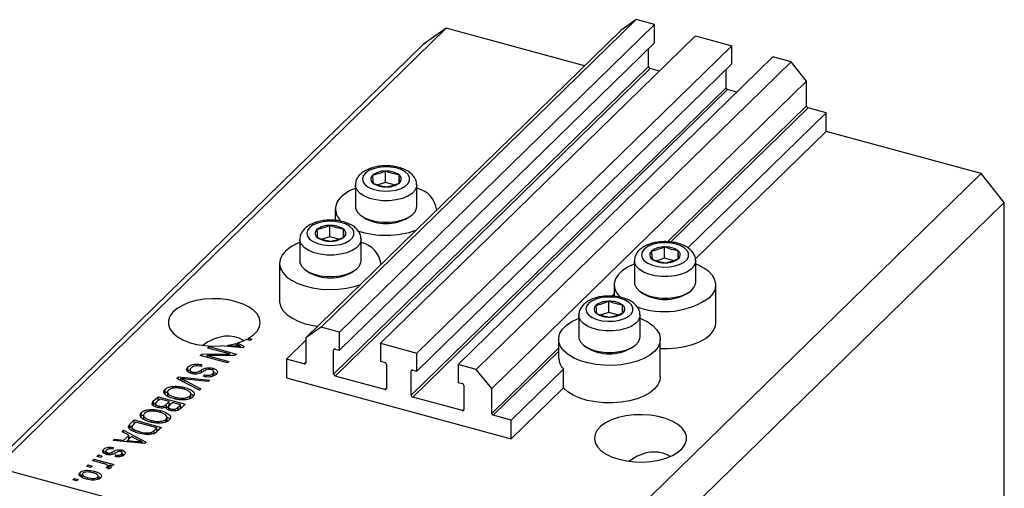
# Model space of a CAD drawing. Units: millimetres. Extents: x 15 to 637, y -4 to 415.
# Drawn here: x 411 to 523, y 239 to 292 of the extents above; entities that cross this region are included whole.
import ezdxf

# ---------------------------------------------------------------- set-up
doc = ezdxf.new("R2010")
doc.units = ezdxf.units.MM

msp = doc.modelspace()

# ---------------------------------------------------------------- linework, layer by layer
at = {"color": 7, "linetype": 'Continuous', "lineweight": 25}
for p, q in [((481.09, 292.29), (445.16, 257.21)), ((481.09, 292.29), (479.33, 291.05)), ((483.17, 291.72), (481.09, 292.29)), ((459.43, 291.32), (408.09, 241.21)), ((479.33, 291.05), (443.39, 255.98)), ((483.17, 291.72), (447.24, 256.65)), ((459.43, 291.32), (456.77, 289.47)), ((475.2, 287.03), (459.43, 291.32)), ((483.17, 289.66), (483.17, 291.72)), ((487.86, 290.45), (451.93, 255.37)), ((487.86, 290.45), (492.02, 289.32)), ((456.77, 289.47), (405.44, 239.36)), ((483.17, 289.66), (447.24, 254.59)), ((492.02, 289.32), (456.08, 254.24)), ((482.51, 286.93), (482.51, 289.02)), ((492.02, 287.26), (492.02, 289.32)), ((496.7, 288.04), (460.77, 252.97)), ((498.78, 287.48), (496.7, 288.04)), ((482.51, 286.93), (446.57, 251.86)), ((482.69, 286.71), (446.75, 251.64)), ((492.02, 287.26), (456.08, 252.19)), ((498.78, 287.48), (462.85, 252.4)), ((483.74, 286.42), (482.69, 286.71)), ((491.35, 284.53), (491.35, 286.61)), ((500.55, 285.28), (498.78, 287.48)), ((491.35, 284.53), (455.42, 249.45)), ((491.53, 284.31), (455.6, 249.23)), ((500.55, 285.28), (464.62, 250.21)), ((492.58, 284.02), (491.53, 284.31)), ((500.55, 282.45), (500.55, 285.28)), ((502.76, 281.68), (500.73, 282.23)), ((502.76, 281.68), (486.98, 266.27)), ((502.76, 279.54), (502.76, 281.68)), ((502.76, 279.54), (487.86, 264.99)), ((520.45, 274.73), (502.76, 279.54)), ((452.48, 273.73), (452.48, 275.01)), ((454.03, 273.66), (454.03, 274.59)), ((520.45, 274.73), (469.12, 224.63)), ((523.1, 271.44), (520.45, 274.73)), ((449.05, 273.43), (449.05, 270.97)), ((452.48, 273.73), (451.61, 273.44)), ((453.48, 273.46), (452.48, 273.73)), ((456.05, 270.97), (456.05, 273.43)), ((523.1, 271.44), (471.77, 221.33)), ((523.1, 229.44), (523.1, 271.44)), ((446.75, 270.68), (446.75, 269.39)), ((449.75, 269.89), (450.03, 269.71)), ((455.08, 269.71), (455.35, 269.89)), ((458.35, 270.58), (458.35, 270.68)), ((446.14, 267.53), (446.14, 268.82)), ((446.14, 267.53), (445.27, 267.25)), ((447.13, 267.26), (446.14, 267.53)), ((447.69, 267.47), (447.69, 268.4)), ((442.7, 267.23), (442.7, 264.78)), ((449.7, 264.78), (449.7, 267.23)), ((484.32, 265.07), (484.32, 266.36)), ((485.87, 265.01), (485.87, 265.94)), ((440.4, 264.49), (440.4, 260.2)), ((452, 264.39), (452, 264.49)), ((480.89, 264.77), (480.89, 262.32)), ((484.32, 265.07), (483.45, 264.79)), ((485.32, 264.8), (484.32, 265.07)), ((487.89, 262.32), (487.89, 264.77)), ((443.41, 263.7), (443.68, 263.51)), ((448.73, 263.51), (449, 263.7)), ((478.59, 262.03), (478.59, 260.74)), ((490.19, 257.74), (490.19, 262.03)), ((481.59, 261.24), (481.86, 261.05)), ((486.92, 261.05), (487.19, 261.24)), ((477.98, 258.88), (477.98, 260.16)), ((479.52, 258.81), (479.52, 259.74)), ((474.54, 258.58), (474.54, 256.13)), ((477.98, 258.88), (477.1, 258.6)), ((478.97, 258.61), (477.98, 258.88)), ((481.54, 256.13), (481.54, 258.58)), ((445.16, 257.21), (443.39, 255.98)), ((447.24, 256.65), (445.16, 257.21)), ((447.24, 254.59), (447.24, 256.65)), ((436.19, 254.85), (433.71, 255.07)), ((434.51, 255), (434.51, 255.17)), ((434.51, 255.17), (435.22, 255.1)), ((435.44, 255.25), (435.29, 255.33)), ((435.59, 255.41), (436.36, 255.01)), ((435.59, 255.18), (435.59, 255.41)), ((437.05, 255.68), (436.6, 255.8)), ((436.86, 255.94), (437.22, 255.85)), ((436.86, 255.73), (436.86, 255.94)), ((437.22, 255.85), (437.05, 255.68)), ((443.39, 255.74), (441.18, 253.58)), ((443.39, 255.98), (443.39, 253.15)), ((451.93, 255.37), (451.93, 253.32)), ((451.93, 255.37), (456.08, 254.24)), ((472.24, 255.84), (472.24, 253.69)), ((483.84, 251.55), (483.84, 255.84)), ((431.34, 253.98), (431.53, 254.15)), ((434.44, 253.13), (431.34, 253.98)), ((431.53, 254.15), (434.68, 254.16)), ((431.53, 253.93), (431.53, 254.15)), ((432.14, 253.97), (434.61, 253.3)), ((435.3, 253.97), (432.14, 253.97)), ((432.14, 253.76), (432.14, 253.97)), ((432.21, 254.82), (432.38, 254.99)), ((434.68, 254.16), (432.21, 254.82)), ((432.38, 254.99), (435.48, 254.15)), ((432.38, 254.78), (432.38, 254.99)), ((434.68, 253.97), (434.68, 254.16)), ((435.48, 254.15), (435.3, 253.97)), ((435.95, 254.87), (435.95, 255.01)), ((436.36, 255.01), (436.19, 254.85)), ((446.57, 251.86), (446.57, 254.6)), ((446.75, 254.72), (447.24, 254.59)), ((456.08, 252.19), (456.08, 254.24)), ((475.25, 255.04), (475.52, 254.86)), ((480.57, 254.86), (480.84, 255.04)), ((431.54, 252.92), (431.41, 252.74)), ((434.61, 253.3), (434.44, 253.13)), ((443.21, 253.03), (441.18, 253.58)), ((441.18, 253.58), (441.18, 251.44)), ((451.93, 253.32), (452.41, 253.18)), ((452.59, 252.96), (452.59, 250.22)), ((460.77, 252.97), (460.77, 250.91)), ((462.85, 252.4), (460.77, 252.97)), ((429.95, 252.24), (429.95, 252.67)), ((429.95, 252.24), (430.19, 252.39)), ((430.19, 252.4), (430.19, 251.99)), ((430.5, 251.9), (430.5, 252.09)), ((431.73, 251.59), (431.86, 251.77)), ((431.86, 251.57), (431.86, 251.77)), ((432.78, 252.29), (432.78, 252.53)), ((432.79, 251.62), (432.79, 251.93)), ((432.9, 251.64), (432.9, 252.18)), ((455.42, 249.45), (455.42, 252.19)), ((455.6, 252.32), (456.08, 252.19)), ((464.62, 250.21), (462.85, 252.4)), ((472.79, 252.43), (466.83, 246.61)), ((472.79, 250.28), (472.79, 252.43)), ((428.67, 251.37), (428.85, 251.54)), ((431.25, 250.02), (428.67, 251.37)), ((428.85, 251.54), (432.43, 251.17)), ((428.85, 251.27), (428.85, 251.54)), ((429.13, 251.13), (429.13, 251.36)), ((429.55, 251.16), (431.43, 250.19)), ((432.26, 251), (429.68, 251.29)), ((432.43, 251.17), (432.26, 251)), ((441.18, 251.44), (466.83, 244.46)), ((452.41, 250.1), (446.75, 251.64)), ((460.77, 250.91), (461.26, 250.78)), ((427.27, 249.57), (427.35, 249.7)), ((427.35, 249.7), (427.35, 250.13)), ((427.6, 249.86), (427.6, 249.33)), ((428.32, 250.26), (428.32, 250.46)), ((429.54, 250.1), (429.54, 250.34)), ((430.27, 249.1), (430.27, 249.64)), ((431.43, 250.19), (431.25, 250.02)), ((461.43, 250.56), (461.43, 247.82)), ((464.62, 247.38), (464.62, 250.21)), ((472.79, 250.28), (466.83, 244.46)), ((426.03, 248.79), (426.53, 249.28)), ((426.03, 248.36), (426.53, 248.85)), ((426.03, 248.36), (426.03, 248.79)), ((426.26, 248.53), (426.26, 248.13)), ((426.72, 249.01), (426.38, 248.68)), ((426.53, 249.28), (429.62, 248.43)), ((426.53, 248.85), (426.53, 249.28)), ((426.53, 248.85), (426.55, 248.84)), ((427.81, 248.72), (426.72, 249.01)), ((427.49, 248.41), (427.81, 248.72)), ((427.49, 247.98), (427.49, 248.41)), ((427.81, 248.29), (427.81, 248.72)), ((427.81, 248.5), (427.99, 248.45)), ((428.17, 248.62), (427.87, 248.33)), ((429.09, 248.37), (428.17, 248.62)), ((428.47, 249.03), (428.47, 249.23)), ((428.82, 248.1), (429.09, 248.37)), ((429.09, 247.94), (429.09, 248.37)), ((429.62, 248.43), (429.12, 247.94)), ((429.24, 248.92), (429.24, 249.11)), ((430.16, 249.05), (430.16, 249.36)), ((461.26, 247.69), (455.6, 249.23)), ((424.63, 247.05), (424.63, 247.48)), ((424.89, 247.21), (424.89, 246.68)), ((425.6, 247.61), (425.6, 247.81)), ((426.61, 248.03), (426.61, 248.22)), ((426.83, 247.45), (426.83, 247.69)), ((427.49, 247.98), (427.81, 248.29)), ((427.72, 248.16), (427.72, 247.79)), ((428.01, 247.69), (428.01, 247.89)), ((428.82, 247.67), (428.82, 248.1)), ((429.09, 248.15), (429.28, 248.1)), ((423.33, 246.16), (423.81, 246.63)), ((423.33, 245.73), (423.81, 246.2)), ((423.33, 245.73), (423.33, 246.16)), ((424.01, 246.36), (423.71, 246.08)), ((423.81, 246.63), (426.91, 245.78)), ((423.81, 246.2), (423.81, 246.63)), ((423.81, 246.2), (423.83, 246.19)), ((426.38, 245.72), (424.01, 246.36)), ((424.56, 246.92), (424.63, 247.05)), ((425.75, 246.38), (425.75, 246.58)), ((426.52, 246.27), (426.52, 246.46)), ((427.44, 246.4), (427.44, 246.71)), ((427.56, 246.45), (427.56, 246.99)), ((466.83, 246.61), (464.79, 247.16)), ((466.83, 244.46), (466.83, 246.61)), ((422.43, 245.27), (422.6, 245.45)), ((423.21, 244.88), (422.43, 245.27)), ((422.6, 245.45), (425.18, 244.1)), ((422.6, 245.18), (422.6, 245.45)), ((423.55, 245.86), (423.55, 245.41)), ((423.76, 245.3), (423.76, 245.56)), ((424.45, 245.09), (424.45, 245.29)), ((425.8, 245.01), (425.8, 245.23)), ((426.09, 245.44), (426.38, 245.72)), ((426.09, 245.01), (426.09, 245.44)), ((426.27, 245.18), (426.38, 245.29)), ((426.38, 245.29), (426.38, 245.72)), ((426.38, 245.5), (426.57, 245.45)), ((426.91, 245.78), (426.45, 245.34)), ((421.4, 244.27), (421.57, 244.44)), ((425.01, 243.93), (421.4, 244.27)), ((421.57, 244.44), (422.64, 244.33)), ((421.57, 244.25), (421.57, 244.44)), ((422.64, 244.33), (423.21, 244.88)), ((422.64, 244.15), (422.64, 244.33)), ((422.88, 244.13), (423.21, 244.45)), ((423.52, 244.73), (423.06, 244.28)), ((423.06, 244.28), (424.04, 244.18)), ((423.06, 244.11), (423.06, 244.28)), ((423.21, 244.45), (423.21, 244.88)), ((423.21, 244.7), (423.39, 244.61)), ((424.26, 244.34), (423.52, 244.73)), ((424.77, 243.96), (424.77, 244.1)), ((425.18, 244.1), (425.01, 243.93)), ((420.34, 242.85), (420.34, 243.28)), ((420.57, 243.1), (420.57, 242.73)), ((420.77, 242.67), (420.77, 242.87)), ((421.02, 242.65), (421.02, 242.85)), ((421.46, 243.48), (421.33, 243.3)), ((422.35, 242.48), (422.35, 242.74)), ((422.41, 242.9), (422.41, 243.2)), ((422.43, 242.5), (422.43, 242.94)), ((419.06, 241.99), (419.23, 242.15)), ((420.23, 241.67), (419.06, 241.99)), ((419.23, 242.15), (421.48, 241.54)), ((419.23, 241.94), (419.23, 242.15)), ((419.55, 242.46), (419.72, 242.63)), ((419.99, 242.34), (419.55, 242.46)), ((419.72, 242.63), (420.16, 242.51)), ((419.72, 242.42), (419.72, 242.63)), ((420.16, 242.51), (419.99, 242.34)), ((421.64, 242.45), (421.77, 242.63)), ((421.77, 242.43), (421.77, 242.63)), ((469.12, 224.63), (408.09, 241.21)), ((417.63, 240.21), (417.63, 240.64)), ((417.89, 240.49), (417.89, 240.05)), ((418.38, 241.33), (418.55, 241.49)), ((418.83, 241.21), (418.38, 241.33)), ((418.55, 241.49), (419, 241.37)), ((418.55, 241.28), (418.55, 241.49)), ((419, 241.37), (418.83, 241.21)), ((419.25, 240.54), (419.25, 240.77)), ((420.87, 241.05), (420.61, 241.2)), ((420.77, 241.11), (420.77, 241.3)), ((420.8, 241.09), (420.8, 241.37)), ((420.8, 241.3), (420.95, 241.26)), ((421.31, 241.38), (420.95, 241.47)), ((420.95, 241.05), (420.95, 241.47)), ((421.48, 241.54), (421.31, 241.38)), ((416.81, 239.79), (416.98, 239.96)), ((417.26, 239.67), (416.81, 239.79)), ((416.98, 239.96), (417.43, 239.84)), ((416.98, 239.75), (416.98, 239.96)), ((417.43, 239.84), (417.26, 239.67)), ((418.51, 239.85), (418.51, 240.05)), ((419.65, 239.84), (419.65, 240.1)), ((419.7, 239.86), (419.7, 240.27)), ((419.7, 240.18), (419.99, 239.98))]:
    msp.add_line(p, q, dxfattribs=at)
at = {"color": 8, "linetype": 'Continuous', "lineweight": 25}
for p, q in [((500.55, 282.45), (484.66, 266.95)), ((500.73, 282.23), (485.04, 266.93)), ((478.59, 261.02), (478.32, 260.75)), ((435.22, 254.93), (435.22, 255.1)), ((446.71, 254.73), (446.57, 254.6)), ((472.24, 254.82), (464.62, 247.38)), ((472.24, 254.43), (464.79, 247.16)), ((443.39, 253.2), (443.21, 253.03)), ((431.49, 252.04), (431.49, 252.33)), ((455.55, 252.32), (455.42, 252.19)), ((429.55, 250.91), (429.55, 251.16)), ((452.59, 250.27), (452.41, 250.1)), ((461.43, 247.87), (461.26, 247.69)), ((424.04, 244.02), (424.04, 244.18)), ((421.3, 242.69), (421.3, 242.98))]:
    msp.add_line(p, q, dxfattribs=at)
at = {"color": 7, "linetype": 'Continuous', "lineweight": 25, "flags": 128}
for points in [[(451.11, 275.29), (450.59, 275.07), (450.19, 274.79), (449.94, 274.46), (449.85, 274.12), (449.93, 273.77), (450.18, 273.45), (450.58, 273.16), (451.1, 272.94), (451.71, 272.79), (452.37, 272.72), (453.05, 272.75), (453.69, 272.85), (454.26, 273.04), (454.73, 273.29), (455.06, 273.6), (455.23, 273.93), (455.23, 274.28), (455.07, 274.62), (454.74, 274.93), (454.28, 275.18), (453.71, 275.37), (453.07, 275.48), (452.39, 275.5), (451.73, 275.44), (451.11, 275.29)], [(449.05, 270.97), (449.07, 270.77), (449.25, 270.38), (449.59, 270.01), (450.08, 269.7), (450.69, 269.45), (451.4, 269.27), (452.16, 269.18), (452.95, 269.18), (453.71, 269.27), (454.42, 269.45), (455.03, 269.7), (455.52, 270.02), (455.86, 270.38), (456.03, 270.77), (456.05, 270.97)], [(444.77, 269.09), (444.24, 268.87), (443.84, 268.59), (443.59, 268.27), (443.5, 267.92), (443.59, 267.58), (443.83, 267.25), (444.23, 266.97), (444.75, 266.75), (445.36, 266.6), (446.02, 266.53), (446.7, 266.55), (447.34, 266.66), (447.92, 266.84), (448.38, 267.1), (448.71, 267.4), (448.88, 267.74), (448.88, 268.09), (448.72, 268.42), (448.39, 268.73), (447.93, 268.99), (447.36, 269.17), (446.72, 269.28), (446.05, 269.31), (445.38, 269.24), (444.77, 269.09)], [(482.95, 266.64), (482.43, 266.41), (482.03, 266.13), (481.78, 265.81), (481.69, 265.46), (481.77, 265.12), (482.02, 264.79), (482.42, 264.51), (482.94, 264.29), (483.55, 264.14), (484.21, 264.07), (484.89, 264.09), (485.53, 264.2), (486.1, 264.38), (486.57, 264.64), (486.9, 264.94), (487.07, 265.28), (487.07, 265.63), (486.9, 265.97), (486.58, 266.27), (486.12, 266.53), (485.55, 266.71), (484.91, 266.82), (484.23, 266.85), (483.57, 266.78), (482.95, 266.64)], [(441.07, 265.88), (440.69, 265.42), (440.47, 264.92), (440.41, 264.42), (440.51, 263.91), (440.78, 263.43), (441.21, 262.97), (441.78, 262.56), (442.48, 262.2), (443.28, 261.91), (444.17, 261.69), (445.12, 261.55), (446.1, 261.5), (447.08, 261.54), (448.03, 261.65), (448.94, 261.85), (449.65, 262.08)], [(442.7, 264.78), (442.73, 264.58), (442.9, 264.18), (443.24, 263.82), (443.73, 263.5), (444.34, 263.25), (445.05, 263.08), (445.81, 262.99), (446.6, 262.99), (447.36, 263.08), (448.07, 263.25), (448.68, 263.51), (449.17, 263.82), (449.51, 264.19), (449.68, 264.58), (449.7, 264.78)], [(480.89, 264.41), (480.83, 264.39), (480.11, 264.05), (479.51, 263.64), (479.05, 263.2), (478.74, 262.71), (478.6, 262.21), (478.62, 261.71), (478.81, 261.21), (479.16, 260.74), (479.29, 260.61)], [(489.52, 260.64), (489.9, 261.1), (490.13, 261.6), (490.19, 262.1), (490.08, 262.61), (489.81, 263.09), (489.39, 263.55), (488.81, 263.96), (488.12, 264.32), (487.89, 264.41)], [(480.89, 262.32), (480.91, 262.12), (481.09, 261.73), (481.43, 261.36), (481.92, 261.05), (482.53, 260.79), (483.24, 260.62), (484, 260.53), (484.78, 260.53), (485.55, 260.62), (486.25, 260.8), (486.87, 261.05), (487.36, 261.36), (487.69, 261.73), (487.87, 262.12), (487.89, 262.32)], [(436.86, 255.94), (437.42, 256.34), (437.84, 256.77), (438.1, 257.24), (438.2, 257.72), (438.12, 258.21), (437.88, 258.68), (437.48, 259.12), (436.93, 259.51), (436.25, 259.85), (435.46, 260.12), (434.59, 260.32), (433.67, 260.43), (432.73, 260.45), (431.79, 260.39), (430.89, 260.24), (430.06, 260.01), (429.32, 259.7), (428.7, 259.34), (428.22, 258.92), (427.89, 258.46), (427.72, 257.98), (427.72, 257.5), (427.89, 257.02), (428.23, 256.56), (428.72, 256.15), (429.35, 255.78), (430.09, 255.48), (430.92, 255.25), (431.83, 255.11), (432.76, 255.05), (433.71, 255.07)], [(440.4, 260.2), (440.41, 260.12), (440.52, 259.62), (440.79, 259.13), (441.23, 258.67), (441.8, 258.26), (442.51, 257.9), (443.32, 257.61), (444.22, 257.4), (444.76, 257.31)], [(476.61, 260.44), (476.08, 260.22), (475.68, 259.94), (475.43, 259.62), (475.34, 259.27), (475.43, 258.92), (475.67, 258.6), (476.07, 258.32), (476.59, 258.09), (477.2, 257.94), (477.86, 257.88), (478.54, 257.9), (479.18, 258), (479.76, 258.19), (480.22, 258.44), (480.55, 258.75), (480.72, 259.08), (480.72, 259.43), (480.56, 259.77), (480.23, 260.08), (479.77, 260.33), (479.2, 260.52), (478.56, 260.63), (477.88, 260.65), (477.22, 260.59), (476.61, 260.44)], [(483.17, 254.44), (482.64, 254.01), (481.98, 253.64), (481.2, 253.33), (480.33, 253.09), (479.4, 252.93), (478.43, 252.85), (477.44, 252.86), (476.48, 252.96), (475.56, 253.14), (474.71, 253.39), (473.95, 253.72), (473.32, 254.1), (472.82, 254.54), (472.47, 255.01), (472.28, 255.51), (472.25, 256.02), (472.4, 256.52), (472.7, 257), (473.16, 257.45), (473.76, 257.85), (474.48, 258.19), (474.54, 258.22)], [(481.54, 258.22), (481.77, 258.12), (482.47, 257.77), (483.04, 257.35), (483.46, 256.9), (483.74, 256.41), (483.84, 255.91), (483.78, 255.4), (483.56, 254.91), (483.17, 254.44)], [(483.84, 254.77), (484.75, 254.76), (485.72, 254.84), (486.66, 255), (487.54, 255.23), (488.32, 255.55), (488.99, 255.92), (489.52, 256.35), (489.91, 256.82), (490.13, 257.32), (490.19, 257.74)], [(474.54, 256.13), (474.57, 255.92), (474.74, 255.53), (475.08, 255.17), (475.57, 254.85), (476.18, 254.6), (476.89, 254.42), (477.65, 254.34), (478.44, 254.34), (479.2, 254.43), (479.91, 254.6), (480.52, 254.85), (481.01, 255.17), (481.35, 255.53), (481.52, 255.93), (481.54, 256.13)], [(483.84, 251.55), (483.78, 251.12), (483.56, 250.62), (483.17, 250.16), (482.64, 249.73), (481.97, 249.35), (481.19, 249.04), (480.32, 248.8), (479.38, 248.64), (478.4, 248.57), (477.41, 248.58), (476.44, 248.68), (475.52, 248.86), (474.67, 249.12), (473.92, 249.45), (473.28, 249.84), (472.79, 250.28)], [(479.14, 242.14), (480.01, 241.95), (480.93, 241.85), (481.87, 241.83), (482.8, 241.9), (483.69, 242.05), (484.52, 242.28), (485.25, 242.59), (485.86, 242.96), (486.34, 243.38), (486.66, 243.83), (486.82, 244.31), (486.82, 244.79), (486.64, 245.27), (486.3, 245.72), (485.81, 246.14), (485.19, 246.5), (484.45, 246.8), (483.62, 247.02), (482.72, 247.17), (481.78, 247.23), (480.84, 247.21), (479.93, 247.09), (479.07, 246.9), (478.29, 246.63), (477.61, 246.29), (477.06, 245.9), (476.66, 245.46), (476.42, 244.99), (476.34, 244.51), (476.43, 244.02), (476.69, 243.56), (477.11, 243.12), (477.67, 242.73), (478.35, 242.4), (479.14, 242.14)]]:
    msp.add_lwpolyline(points, dxfattribs=at)
at = {"color": 8, "linetype": 'Continuous', "lineweight": 25, "flags": 128}
for points in [[(456.05, 273.46), (456.03, 273.23), (455.86, 272.83), (455.52, 272.47), (455.03, 272.15), (454.42, 271.9), (453.71, 271.73), (452.95, 271.64), (452.16, 271.63), (451.4, 271.72), (450.69, 271.9), (450.08, 272.15), (449.59, 272.47), (449.25, 272.83), (449.07, 273.22), (449.05, 273.42)], [(449.7, 267.26), (449.68, 267.03), (449.51, 266.64), (449.17, 266.27), (448.68, 265.96), (448.07, 265.71), (447.36, 265.53), (446.6, 265.44), (445.81, 265.44), (445.05, 265.53), (444.34, 265.7), (443.73, 265.96), (443.24, 266.27), (442.9, 266.63), (442.73, 267.03), (442.7, 267.23)], [(487.89, 264.8), (487.87, 264.57), (487.69, 264.18), (487.36, 263.82), (486.87, 263.5), (486.25, 263.25), (485.55, 263.07), (484.78, 262.98), (484, 262.98), (483.24, 263.07), (482.53, 263.25), (481.92, 263.5), (481.43, 263.81), (481.09, 264.18), (480.91, 264.57), (480.89, 264.77)], [(481.54, 258.61), (481.52, 258.38), (481.35, 257.98), (481.01, 257.62), (480.52, 257.3), (479.91, 257.05), (479.2, 256.88), (478.44, 256.79), (477.65, 256.79), (476.89, 256.88), (476.18, 257.05), (475.57, 257.3), (475.08, 257.62), (474.74, 257.98), (474.57, 258.38), (474.54, 258.57)]]:
    msp.add_lwpolyline(points, dxfattribs=at)
at = {"color": 7, "linetype": 'Continuous', "lineweight": 25}
for centre, radius, start, end in [((482.75, 286.94), 0.243, 183.3916, 254.3338), ((491.6, 284.54), 0.243, 183.3916, 254.3338), ((500.79, 282.47), 0.243, 183.3916, 254.3338), ((451.37, 274.11), 0.561, 130.6317, 237.8224), ((452.4, 272.75), 2.26, 87.8443, 128.0692), ((452.65, 272.55), 2.47, 55.857, 93.734), ((453.73, 274.12), 0.561, 310.6317, 57.8224), ((450.76, 268.4), 4.96, 110.1601, 132.2891), ((452.46, 275.68), 2.47, 235.857, 273.734), ((452.7, 275.47), 2.26, 267.8443, 308.0692), ((455.42, 270.18), 2.95, 7.7076, 77.6795), ((448.63, 270.68), 1.84, 130.7677, 230.8874), ((452.55, 274.04), 5.02, 239.7599, 300.2401), ((446.05, 266.56), 2.26, 87.8443, 128.0692), ((446.3, 266.35), 2.47, 55.857, 93.734), ((445.02, 267.91), 0.561, 130.6317, 237.8224), ((446.11, 269.48), 2.47, 235.857, 273.734), ((446.36, 269.28), 2.26, 267.8443, 308.0692), ((447.39, 267.92), 0.561, 310.6317, 57.8224), ((452.55, 278.04), 10.35, 251.6517, 289.4659), ((444.42, 262.21), 4.96, 110.1601, 132.2891), ((449.07, 263.99), 2.95, 7.7076, 77.6795), ((484.24, 264.1), 2.26, 87.8443, 128.0692), ((484.48, 263.89), 2.47, 55.857, 93.734), ((483.21, 265.45), 0.561, 130.6317, 237.8224), ((485.57, 265.46), 0.561, 310.6317, 57.8224), ((484.3, 267.02), 2.47, 235.857, 273.734), ((484.54, 266.82), 2.26, 267.8443, 308.0692), ((446.2, 267.84), 5.02, 239.7599, 300.2401), ((484.39, 265.39), 5.02, 239.7599, 300.2401), ((476.86, 259.26), 0.561, 130.6317, 237.8224), ((477.89, 257.9), 2.26, 87.8443, 128.0692), ((478.14, 257.7), 2.47, 55.857, 93.734), ((479.23, 259.27), 0.561, 310.6317, 57.8224), ((484.32, 267.97), 8.99, 249.063, 305.3815), ((477.95, 260.83), 2.47, 235.857, 273.734), ((478.2, 260.63), 2.26, 267.8443, 308.0692), ((433.15, 263.72), 8.66, 279.0374, 284.3169), ((433.79, 261.53), 6.38, 286.4011, 296.1532), ((446.7, 254.6), 0.13, 68.8623, 180.9223), ((478.04, 259.19), 5.02, 239.7599, 300.2401), ((443.26, 253.15), 0.13, 248.8623, 0.9223), ((452.35, 252.95), 0.243, 3.3916, 74.3338), ((474.13, 253.75), 1.88, 181.8928, 224.7933), ((446.82, 251.87), 0.243, 183.3916, 254.3338), ((455.55, 252.2), 0.13, 68.8623, 180.9223), ((461.19, 250.55), 0.243, 3.3916, 74.3338), ((452.46, 250.22), 0.13, 248.8623, 0.9223), ((455.66, 249.47), 0.243, 183.3916, 254.3338), ((461.3, 247.81), 0.13, 248.8623, 0.9223), ((464.86, 247.39), 0.243, 183.3916, 254.3338)]:
    msp.add_arc(centre, radius, start, end, dxfattribs=at)
for centre in [(432.95, 249.18), (481.59, 235.96)]:
    msp.add_ellipse(centre, major_axis=(2.85, 6.76), ratio=0.653074, start_param=6.164877, end_param=7.107246, dxfattribs=at)
for points, knots in [([(450.87, 275.36), (450.75, 275.32), (450.43, 275.21), (449.96, 274.96), (449.53, 274.61), (449.24, 274.21), (449.07, 273.8), (449.07, 273.53), (449.07, 273.42)], [0, 0, 0, 0, 0.113016, 0.329956, 0.525699, 0.705869, 0.875265, 1, 1, 1, 1]), ([(456.04, 273.48), (456.03, 273.61), (456.01, 273.9), (455.8, 274.3), (455.49, 274.68), (455.06, 275.01), (454.52, 275.28), (453.88, 275.48), (453.18, 275.6), (452.46, 275.63), (451.74, 275.58), (451.21, 275.47), (450.93, 275.38), (450.87, 275.36)], [0, 0, 0, 0, 0.0727709, 0.1585683, 0.246713, 0.3418025, 0.4443709, 0.5500565, 0.6549804, 0.7591114, 0.8632186, 0.9680649, 1, 1, 1, 1]), ([(452.48, 275.01), (452.11, 274.86), (451.62, 274.65), (451.12, 274.56), (451, 274.53)], [0, 0, 0, 0, 0.75393, 1, 1, 1, 1]), ([(451, 274.53), (451.01, 274.36), (451.04, 274), (451.06, 273.75), (451.07, 273.63)], [0, 0, 0, 0, 0.494564, 1, 1, 1, 1]), ([(454.03, 274.59), (453.78, 274.63), (453.26, 274.72), (452.75, 274.91), (452.48, 275.01)], [0, 0, 0, 0, 0.494564, 1, 1, 1, 1]), ([(454.1, 273.69), (454.09, 273.81), (454.07, 274.05), (454.04, 274.41), (454.03, 274.59)], [0, 0, 0, 0, 0.494564, 1, 1, 1, 1]), ([(451.07, 273.63), (451.33, 273.53), (451.84, 273.34), (452.36, 273.25), (452.62, 273.21)], [0, 0, 0, 0, 0.494564, 1, 1, 1, 1]), ([(452.62, 273.21), (452.99, 273.3), (453.49, 273.41), (453.98, 273.64), (454.1, 273.69)], [0, 0, 0, 0, 0.75393, 1, 1, 1, 1]), ([(444.52, 269.17), (444.41, 269.13), (444.08, 269.01), (443.62, 268.77), (443.19, 268.41), (442.89, 268.01), (442.72, 267.6), (442.72, 267.34), (442.72, 267.22)], [0, 0, 0, 0, 0.113016, 0.329956, 0.525699, 0.705869, 0.875265, 1, 1, 1, 1]), ([(449.69, 267.28), (449.68, 267.41), (449.66, 267.7), (449.46, 268.11), (449.15, 268.49), (448.72, 268.81), (448.17, 269.08), (447.53, 269.29), (446.83, 269.4), (446.11, 269.44), (445.39, 269.38), (444.86, 269.28), (444.58, 269.19), (444.52, 269.17)], [0, 0, 0, 0, 0.0727709, 0.1585683, 0.246713, 0.3418025, 0.4443709, 0.5500565, 0.6549804, 0.7591114, 0.8632186, 0.9680649, 1, 1, 1, 1]), ([(446.14, 268.82), (445.76, 268.66), (445.27, 268.45), (444.78, 268.36), (444.66, 268.34)], [0, 0, 0, 0, 0.75393, 1, 1, 1, 1]), ([(447.69, 268.4), (447.43, 268.44), (446.91, 268.52), (446.4, 268.72), (446.14, 268.82)], [0, 0, 0, 0, 0.494564, 1, 1, 1, 1]), ([(444.66, 268.34), (444.67, 268.16), (444.69, 267.8), (444.71, 267.56), (444.72, 267.44)], [0, 0, 0, 0, 0.4945642, 1, 1, 1, 1]), ([(444.72, 267.44), (444.98, 267.34), (445.49, 267.14), (446.01, 267.06), (446.27, 267.02)], [0, 0, 0, 0, 0.494564, 1, 1, 1, 1]), ([(446.27, 267.02), (446.64, 267.1), (447.14, 267.22), (447.63, 267.44), (447.75, 267.5)], [0, 0, 0, 0, 0.7539305, 1, 1, 1, 1]), ([(447.75, 267.5), (447.74, 267.62), (447.72, 267.86), (447.7, 268.22), (447.69, 268.4)], [0, 0, 0, 0, 0.494564, 1, 1, 1, 1]), ([(482.71, 266.71), (482.59, 266.67), (482.27, 266.56), (481.8, 266.31), (481.37, 265.95), (481.08, 265.55), (480.91, 265.15), (480.91, 264.88), (480.91, 264.76)], [0, 0, 0, 0, 0.1130164, 0.3299559, 0.5256995, 0.7058693, 0.8752652, 1, 1, 1, 1]), ([(487.88, 264.82), (487.87, 264.96), (487.85, 265.24), (487.64, 265.65), (487.33, 266.03), (486.9, 266.35), (486.36, 266.63), (485.72, 266.83), (485.02, 266.95), (484.3, 266.98), (483.58, 266.92), (483.05, 266.82), (482.77, 266.73), (482.71, 266.71)], [0, 0, 0, 0, 0.0727709, 0.1585683, 0.246713, 0.3418025, 0.4443709, 0.5500565, 0.6549804, 0.7591114, 0.8632186, 0.9680649, 1, 1, 1, 1]), ([(484.32, 266.36), (483.95, 266.2), (483.46, 266), (482.96, 265.9), (482.84, 265.88)], [0, 0, 0, 0, 0.75393, 1, 1, 1, 1]), ([(485.87, 265.94), (485.62, 265.98), (485.1, 266.06), (484.58, 266.26), (484.32, 266.36)], [0, 0, 0, 0, 0.494564, 1, 1, 1, 1]), ([(482.84, 265.88), (482.85, 265.7), (482.88, 265.34), (482.9, 265.1), (482.91, 264.98)], [0, 0, 0, 0, 0.494564, 1, 1, 1, 1]), ([(485.94, 265.04), (485.93, 265.16), (485.91, 265.4), (485.88, 265.76), (485.87, 265.94)], [0, 0, 0, 0, 0.494564, 1, 1, 1, 1]), ([(482.91, 264.98), (483.16, 264.88), (483.68, 264.68), (484.2, 264.6), (484.46, 264.56)], [0, 0, 0, 0, 0.494564, 1, 1, 1, 1]), ([(484.46, 264.56), (484.83, 264.64), (485.33, 264.76), (485.82, 264.98), (485.94, 265.04)], [0, 0, 0, 0, 0.75393, 1, 1, 1, 1]), ([(481.53, 258.63), (481.52, 258.76), (481.5, 259.05), (481.3, 259.45), (480.98, 259.83), (480.56, 260.16), (480.01, 260.43), (479.37, 260.63), (478.67, 260.75), (477.95, 260.78), (477.23, 260.73), (476.7, 260.62), (476.42, 260.54), (476.36, 260.52)], [0, 0, 0, 0, 0.0727709, 0.1585683, 0.246713, 0.3418025, 0.4443709, 0.5500565, 0.6549804, 0.7591114, 0.8632186, 0.9680649, 1, 1, 1, 1]), ([(476.36, 260.52), (476.25, 260.48), (475.92, 260.36), (475.46, 260.11), (475.03, 259.76), (474.73, 259.36), (474.56, 258.95), (474.56, 258.68), (474.56, 258.57)], [0, 0, 0, 0, 0.113016, 0.329956, 0.525699, 0.705869, 0.875265, 1, 1, 1, 1]), ([(477.98, 260.16), (477.6, 260.01), (477.11, 259.8), (476.62, 259.71), (476.5, 259.68)], [0, 0, 0, 0, 0.75393, 1, 1, 1, 1]), ([(476.5, 259.68), (476.51, 259.51), (476.53, 259.15), (476.55, 258.91), (476.56, 258.78)], [0, 0, 0, 0, 0.4945642, 1, 1, 1, 1]), ([(479.52, 259.74), (479.27, 259.78), (478.75, 259.87), (478.24, 260.06), (477.98, 260.16)], [0, 0, 0, 0, 0.494564, 1, 1, 1, 1]), ([(479.59, 258.84), (479.58, 258.96), (479.56, 259.21), (479.54, 259.56), (479.52, 259.74)], [0, 0, 0, 0, 0.494564, 1, 1, 1, 1]), ([(476.56, 258.78), (476.82, 258.69), (477.33, 258.49), (477.85, 258.41), (478.11, 258.36)], [0, 0, 0, 0, 0.494564, 1, 1, 1, 1]), ([(478.11, 258.36), (478.48, 258.45), (478.98, 258.56), (479.47, 258.79), (479.59, 258.84)], [0, 0, 0, 0, 0.7539305, 1, 1, 1, 1]), ([(435.22, 255.1), (435.36, 255.08), (435.61, 255.06), (435.85, 255.03), (435.95, 255.01)], [0, 0, 0, 0, 0.560009, 1, 1, 1, 1]), ([(435.95, 255.01), (435.85, 255.05), (435.68, 255.13), (435.51, 255.21), (435.44, 255.25)], [0, 0, 0, 0, 0.559989, 1, 1, 1, 1]), ([(429.95, 252.67), (430.05, 252.74), (430.24, 252.9), (430.71, 253), (431.16, 253), (431.42, 252.94), (431.54, 252.92)], [0, 0, 0, 0, 0.280062, 0.558943, 0.779164, 1, 1, 1, 1]), ([(430.34, 251.92), (430.21, 251.97), (429.95, 252.06), (429.77, 252.28), (429.8, 252.49), (429.9, 252.61), (429.95, 252.67)], [0, 0, 0, 0, 0.279582, 0.558787, 0.779046, 1, 1, 1, 1]), ([(430.3, 252.55), (430.26, 252.51), (430.18, 252.42), (430.18, 252.27), (430.3, 252.15), (430.43, 252.11), (430.5, 252.09)], [0, 0, 0, 0, 0.280839, 0.559923, 0.779776, 1, 1, 1, 1]), ([(431.41, 252.74), (431.3, 252.76), (431.07, 252.81), (430.72, 252.77), (430.45, 252.68), (430.35, 252.6), (430.3, 252.55)], [0, 0, 0, 0, 0.280746, 0.559177, 0.779431, 1, 1, 1, 1]), ([(431.33, 251.96), (431.25, 251.94), (431.08, 251.88), (430.73, 251.84), (430.49, 251.89), (430.34, 251.92)], [0, 0, 0, 0, 0.280955, 0.561429, 1, 1, 1, 1]), ([(430.5, 252.09), (430.55, 252.08), (430.64, 252.06), (430.79, 252.05), (430.94, 252.07), (431.19, 252.15), (431.36, 252.25), (431.49, 252.33)], [0, 0, 0, 0, 0.124977, 0.249753, 0.37458, 0.499562, 1, 1, 1, 1]), ([(431.77, 252.2), (431.7, 252.15), (431.56, 252.07), (431.4, 252), (431.33, 251.96)], [0, 0, 0, 0, 0.560129, 1, 1, 1, 1]), ([(431.49, 252.33), (431.59, 252.38), (431.78, 252.48), (432.12, 252.58), (432.48, 252.59), (432.68, 252.55), (432.78, 252.53)], [0, 0, 0, 0, 0.281136, 0.560067, 0.779919, 1, 1, 1, 1]), ([(433.16, 251.83), (433.07, 251.76), (432.9, 251.63), (432.49, 251.52), (432.08, 251.52), (431.85, 251.57), (431.73, 251.59)], [0, 0, 0, 0, 0.280164, 0.559083, 0.779262, 1, 1, 1, 1]), ([(432.24, 252.4), (432.14, 252.37), (431.97, 252.31), (431.83, 252.23), (431.77, 252.2)], [0, 0, 0, 0, 0.557866, 1, 1, 1, 1]), ([(431.86, 251.77), (431.96, 251.75), (432.15, 251.72), (432.45, 251.73), (432.67, 251.82), (432.75, 251.89), (432.79, 251.93)], [0, 0, 0, 0, 0.280771, 0.559215, 0.779198, 1, 1, 1, 1]), ([(432.61, 252.36), (432.54, 252.38), (432.42, 252.41), (432.3, 252.4), (432.24, 252.4)], [0, 0, 0, 0, 0.560374, 1, 1, 1, 1]), ([(432.79, 251.93), (432.83, 251.97), (432.91, 252.05), (432.9, 252.19), (432.79, 252.3), (432.67, 252.34), (432.61, 252.36)], [0, 0, 0, 0, 0.280913, 0.559907, 0.779762, 1, 1, 1, 1]), ([(432.78, 252.53), (432.91, 252.48), (433.15, 252.4), (433.32, 252.19), (433.3, 252), (433.21, 251.89), (433.16, 251.83)], [0, 0, 0, 0, 0.279697, 0.558854, 0.77913, 1, 1, 1, 1]), ([(432.9, 252.05), (432.99, 252.02), (433.12, 251.98), (433.17, 251.9), (433.19, 251.87)], [0, 0, 0, 0, 0.6284365, 1, 1, 1, 1]), ([(429.13, 251.36), (429.21, 251.32), (429.35, 251.26), (429.49, 251.19), (429.55, 251.16)], [0, 0, 0, 0, 0.55999, 1, 1, 1, 1]), ([(429.68, 251.29), (429.58, 251.31), (429.39, 251.33), (429.21, 251.35), (429.13, 251.36)], [0, 0, 0, 0, 0.56, 1, 1, 1, 1]), ([(427.34, 249.53), (427.26, 249.64), (427.12, 249.84), (427.28, 250.04), (427.35, 250.13)], [0, 0, 0, 0, 0.5590867, 1, 1, 1, 1]), ([(428.29, 249.06), (428.07, 249.13), (427.68, 249.25), (427.44, 249.44), (427.34, 249.53)], [0, 0, 0, 0, 0.560306, 1, 1, 1, 1]), ([(427.35, 250.13), (427.41, 250.18), (427.53, 250.28), (427.85, 250.41), (428.14, 250.44), (428.32, 250.46)], [0, 0, 0, 0, 0.280496, 0.560777, 1, 1, 1, 1]), ([(427.35, 249.7), (427.4, 249.75), (427.46, 249.81), (427.56, 249.85), (427.57, 249.85)], [0, 0, 0, 0, 0.903877, 1, 1, 1, 1]), ([(427.71, 250.03), (427.67, 249.97), (427.57, 249.85), (427.63, 249.66), (427.86, 249.42), (428.22, 249.3), (428.47, 249.23)], [0, 0, 0, 0, 0.186769, 0.373612, 0.560743, 1, 1, 1, 1]), ([(429.37, 250.17), (429.21, 250.21), (428.89, 250.29), (428.39, 250.29), (427.95, 250.2), (427.79, 250.09), (427.71, 250.03)], [0, 0, 0, 0, 0.280988, 0.560551, 0.780482, 1, 1, 1, 1]), ([(428.32, 250.46), (428.56, 250.47), (428.98, 250.47), (429.37, 250.38), (429.54, 250.34)], [0, 0, 0, 0, 0.559102, 1, 1, 1, 1]), ([(430.16, 249.36), (430.21, 249.42), (430.3, 249.54), (430.25, 249.73), (429.99, 249.98), (429.62, 250.09), (429.37, 250.17)], [0, 0, 0, 0, 0.186752, 0.37339, 0.560317, 1, 1, 1, 1]), ([(429.54, 250.34), (429.75, 250.27), (430.17, 250.15), (430.58, 249.86), (430.73, 249.54), (430.59, 249.35), (430.52, 249.26)], [0, 0, 0, 0, 0.281102, 0.560667, 0.780476, 1, 1, 1, 1]), ([(430.27, 249.6), (430.4, 249.54), (430.54, 249.47), (430.57, 249.38), (430.58, 249.36)], [0, 0, 0, 0, 0.873211, 1, 1, 1, 1]), ([(426.44, 248.06), (426.31, 248.1), (426.04, 248.19), (425.83, 248.4), (425.86, 248.61), (425.97, 248.73), (426.03, 248.79)], [0, 0, 0, 0, 0.280382, 0.559326, 0.778925, 1, 1, 1, 1]), ([(426.38, 248.68), (426.35, 248.65), (426.3, 248.6), (426.27, 248.54), (426.26, 248.51)], [0, 0, 0, 0, 0.5603573, 1, 1, 1, 1]), ([(426.26, 248.51), (426.26, 248.48), (426.26, 248.41), (426.37, 248.3), (426.52, 248.25), (426.61, 248.22)], [0, 0, 0, 0, 0.280245, 0.560105, 1, 1, 1, 1]), ([(426.61, 248.22), (426.7, 248.2), (426.9, 248.16), (427.28, 248.21), (427.41, 248.34), (427.49, 248.41)], [0, 0, 0, 0, 0.280907, 0.559847, 1, 1, 1, 1]), ([(427.87, 248.33), (427.84, 248.3), (427.78, 248.24), (427.75, 248.18), (427.73, 248.16)], [0, 0, 0, 0, 0.560326, 1, 1, 1, 1]), ([(430.52, 249.26), (430.43, 249.19), (430.26, 249.06), (429.83, 248.94), (429.33, 248.9), (428.79, 248.94), (428.45, 249.02), (428.29, 249.06)], [0, 0, 0, 0, 0.186331, 0.372731, 0.559377, 0.779479, 1, 1, 1, 1]), ([(428.47, 249.23), (428.6, 249.19), (428.85, 249.13), (429.12, 249.11), (429.24, 249.11)], [0, 0, 0, 0, 0.559966, 1, 1, 1, 1]), ([(429.24, 249.11), (429.34, 249.11), (429.55, 249.11), (429.9, 249.18), (430.06, 249.29), (430.16, 249.36)], [0, 0, 0, 0, 0.28105, 0.562065, 1, 1, 1, 1]), ([(424.63, 246.88), (424.55, 246.99), (424.41, 247.19), (424.56, 247.39), (424.63, 247.48)], [0, 0, 0, 0, 0.559087, 1, 1, 1, 1]), ([(424.63, 247.48), (424.69, 247.53), (424.81, 247.62), (425.14, 247.76), (425.42, 247.79), (425.6, 247.81)], [0, 0, 0, 0, 0.280496, 0.560777, 1, 1, 1, 1]), ([(424.63, 247.05), (424.69, 247.1), (424.75, 247.16), (424.85, 247.2), (424.86, 247.2)], [0, 0, 0, 0, 0.9038771, 1, 1, 1, 1]), ([(425, 247.38), (424.95, 247.32), (424.86, 247.2), (424.91, 247.01), (425.15, 246.77), (425.5, 246.65), (425.75, 246.58)], [0, 0, 0, 0, 0.186769, 0.373612, 0.560743, 1, 1, 1, 1]), ([(426.65, 247.52), (426.49, 247.56), (426.17, 247.64), (425.67, 247.64), (425.24, 247.55), (425.08, 247.44), (425, 247.38)], [0, 0, 0, 0, 0.280988, 0.560551, 0.780482, 1, 1, 1, 1]), ([(425.6, 247.81), (425.84, 247.82), (426.27, 247.82), (426.66, 247.73), (426.83, 247.69)], [0, 0, 0, 0, 0.559102, 1, 1, 1, 1]), ([(427.43, 248.07), (427.34, 248.04), (427.18, 247.99), (426.82, 247.97), (426.58, 248.02), (426.44, 248.06)], [0, 0, 0, 0, 0.279924, 0.560196, 1, 1, 1, 1]), ([(427.44, 246.71), (427.49, 246.77), (427.59, 246.89), (427.53, 247.08), (427.28, 247.33), (426.91, 247.44), (426.65, 247.52)], [0, 0, 0, 0, 0.186752, 0.37339, 0.560317, 1, 1, 1, 1]), ([(426.83, 247.69), (427.04, 247.62), (427.45, 247.5), (427.87, 247.21), (428.01, 246.89), (427.88, 246.7), (427.81, 246.61)], [0, 0, 0, 0, 0.281102, 0.560667, 0.780476, 1, 1, 1, 1]), ([(427.89, 247.71), (427.75, 247.76), (427.51, 247.85), (427.45, 248), (427.43, 248.07)], [0, 0, 0, 0, 0.5592097, 1, 1, 1, 1]), ([(427.73, 248.16), (427.73, 248.13), (427.72, 248.06), (427.8, 247.96), (427.93, 247.92), (428.01, 247.89)], [0, 0, 0, 0, 0.280575, 0.560468, 1, 1, 1, 1]), ([(429.12, 247.94), (429.05, 247.88), (428.91, 247.75), (428.55, 247.66), (428.19, 247.65), (427.99, 247.69), (427.89, 247.71)], [0, 0, 0, 0, 0.280805, 0.558992, 0.779459, 1, 1, 1, 1]), ([(428.01, 247.89), (428.07, 247.88), (428.19, 247.85), (428.39, 247.85), (428.65, 247.92), (428.75, 248.02), (428.82, 248.1)], [0, 0, 0, 0, 0.187225, 0.373774, 0.559657, 1, 1, 1, 1]), ([(424.28, 245.12), (424.09, 245.18), (423.73, 245.29), (423.37, 245.49), (423.18, 245.68), (423.12, 245.9), (423.25, 246.05), (423.33, 246.16)], [0, 0, 0, 0, 0.250697, 0.500752, 0.626001, 0.750892, 1, 1, 1, 1]), ([(423.71, 246.08), (423.67, 246.03), (423.58, 245.94), (423.53, 245.79), (423.61, 245.66), (423.71, 245.59), (423.76, 245.56)], [0, 0, 0, 0, 0.280716, 0.559952, 0.779695, 1, 1, 1, 1]), ([(425.57, 246.41), (425.35, 246.48), (424.97, 246.6), (424.73, 246.79), (424.63, 246.88)], [0, 0, 0, 0, 0.560306, 1, 1, 1, 1]), ([(427.81, 246.61), (427.72, 246.54), (427.54, 246.41), (427.11, 246.29), (426.61, 246.25), (426.08, 246.29), (425.74, 246.37), (425.57, 246.41)], [0, 0, 0, 0, 0.186331, 0.372731, 0.559377, 0.779479, 1, 1, 1, 1]), ([(425.75, 246.58), (425.89, 246.54), (426.13, 246.48), (426.4, 246.46), (426.52, 246.46)], [0, 0, 0, 0, 0.559966, 1, 1, 1, 1]), ([(426.52, 246.46), (426.62, 246.46), (426.83, 246.46), (427.18, 246.53), (427.35, 246.64), (427.44, 246.71)], [0, 0, 0, 0, 0.28105, 0.562065, 1, 1, 1, 1]), ([(427.56, 246.95), (427.68, 246.89), (427.83, 246.82), (427.86, 246.72), (427.86, 246.71)], [0, 0, 0, 0, 0.8732105, 1, 1, 1, 1]), ([(423.76, 245.56), (423.87, 245.5), (424.08, 245.39), (424.34, 245.32), (424.45, 245.29)], [0, 0, 0, 0, 0.559565, 1, 1, 1, 1]), ([(426.13, 245.1), (425.97, 245.05), (425.66, 244.94), (424.97, 244.96), (424.54, 245.06), (424.28, 245.12)], [0, 0, 0, 0, 0.278186, 0.558789, 1, 1, 1, 1]), ([(424.45, 245.29), (424.69, 245.23), (425.03, 245.15), (425.52, 245.15), (425.71, 245.2), (425.8, 245.23)], [0, 0, 0, 0, 0.560028, 0.780673, 1, 1, 1, 1]), ([(425.8, 245.23), (425.86, 245.26), (425.98, 245.33), (426.06, 245.4), (426.09, 245.44)], [0, 0, 0, 0, 0.559046, 1, 1, 1, 1]), ([(426.45, 245.34), (426.4, 245.29), (426.31, 245.2), (426.19, 245.13), (426.13, 245.1)], [0, 0, 0, 0, 0.5603, 1, 1, 1, 1]), ([(424.04, 244.18), (424.18, 244.17), (424.43, 244.15), (424.67, 244.12), (424.77, 244.1)], [0, 0, 0, 0, 0.560009, 1, 1, 1, 1]), ([(424.77, 244.1), (424.67, 244.14), (424.5, 244.22), (424.33, 244.3), (424.26, 244.34)], [0, 0, 0, 0, 0.559989, 1, 1, 1, 1]), ([(420.66, 242.69), (420.55, 242.73), (420.34, 242.8), (420.2, 242.97), (420.21, 243.14), (420.29, 243.23), (420.34, 243.28)], [0, 0, 0, 0, 0.279871, 0.558885, 0.779121, 1, 1, 1, 1]), ([(420.34, 243.28), (420.4, 243.34), (420.53, 243.44), (420.96, 243.55), (421.27, 243.51), (421.46, 243.48)], [0, 0, 0, 0, 0.281186, 0.56074, 1, 1, 1, 1]), ([(420.34, 242.85), (420.39, 242.91), (420.45, 242.98), (420.57, 243), (420.57, 243.01)], [0, 0, 0, 0, 0.972573, 1, 1, 1, 1]), ([(420.65, 243.18), (420.62, 243.15), (420.56, 243.09), (420.57, 243), (420.65, 242.92), (420.73, 242.89), (420.77, 242.87)], [0, 0, 0, 0, 0.2807099, 0.5599111, 0.7798337, 1, 1, 1, 1]), ([(421.33, 243.3), (421.26, 243.31), (421.12, 243.34), (420.9, 243.32), (420.74, 243.26), (420.68, 243.21), (420.65, 243.18)], [0, 0, 0, 0, 0.2806075, 0.5594271, 0.7794055, 1, 1, 1, 1]), ([(421.72, 242.87), (421.64, 242.82), (421.48, 242.74), (421.22, 242.63), (420.91, 242.63), (420.74, 242.67), (420.66, 242.69)], [0, 0, 0, 0, 0.281447, 0.5601, 0.779539, 1, 1, 1, 1]), ([(420.77, 242.87), (420.82, 242.86), (420.9, 242.84), (420.98, 242.85), (421.02, 242.85)], [0, 0, 0, 0, 0.560136, 1, 1, 1, 1]), ([(421.02, 242.85), (421.08, 242.87), (421.18, 242.91), (421.26, 242.96), (421.3, 242.98)], [0, 0, 0, 0, 0.558749, 1, 1, 1, 1]), ([(421.3, 242.98), (421.39, 243.02), (421.56, 243.11), (421.82, 243.22), (422.14, 243.25), (422.32, 243.21), (422.41, 243.2)], [0, 0, 0, 0, 0.281232, 0.5612, 0.780506, 1, 1, 1, 1]), ([(422.04, 243.02), (421.98, 242.99), (421.87, 242.94), (421.77, 242.89), (421.72, 242.87)], [0, 0, 0, 0, 0.559548, 1, 1, 1, 1]), ([(421.77, 242.63), (421.83, 242.62), (421.96, 242.6), (422.14, 242.61), (422.27, 242.67), (422.32, 242.71), (422.35, 242.74)], [0, 0, 0, 0, 0.280455, 0.559236, 0.779321, 1, 1, 1, 1]), ([(422.28, 243.02), (422.24, 243.03), (422.16, 243.04), (422.08, 243.02), (422.04, 243.02)], [0, 0, 0, 0, 0.558348, 1, 1, 1, 1]), ([(422.35, 242.74), (422.37, 242.76), (422.42, 242.82), (422.44, 242.9), (422.4, 242.98), (422.32, 243), (422.28, 243.02)], [0, 0, 0, 0, 0.281176, 0.560983, 0.780651, 1, 1, 1, 1]), ([(422.41, 243.2), (422.5, 243.16), (422.7, 243.1), (422.81, 242.93), (422.79, 242.78), (422.71, 242.7), (422.67, 242.65)], [0, 0, 0, 0, 0.279528, 0.55859, 0.778998, 1, 1, 1, 1]), ([(422.41, 242.77), (422.52, 242.74), (422.63, 242.71), (422.67, 242.65), (422.67, 242.65)], [0, 0, 0, 0, 0.997109, 1, 1, 1, 1]), ([(420.66, 241.52), (420.58, 241.55), (420.45, 241.61), (420.3, 241.65), (420.23, 241.67)], [0, 0, 0, 0, 0.559885, 1, 1, 1, 1]), ([(422.67, 242.65), (422.61, 242.6), (422.49, 242.5), (422.2, 242.41), (421.9, 242.41), (421.73, 242.44), (421.64, 242.45)], [0, 0, 0, 0, 0.280336, 0.559539, 0.779112, 1, 1, 1, 1]), ([(418.37, 239.87), (418.21, 239.92), (417.91, 240.01), (417.59, 240.21), (417.48, 240.44), (417.58, 240.58), (417.63, 240.64)], [0, 0, 0, 0, 0.281267, 0.560797, 0.780459, 1, 1, 1, 1]), ([(417.63, 240.64), (417.7, 240.69), (417.82, 240.79), (418.14, 240.88), (418.64, 240.91), (419, 240.83), (419.25, 240.77)], [0, 0, 0, 0, 0.1868157, 0.3736558, 0.5607471, 1, 1, 1, 1]), ([(417.95, 240.55), (417.93, 240.53), (417.89, 240.48), (417.9, 240.37), (418.05, 240.19), (418.33, 240.1), (418.51, 240.05)], [0, 0, 0, 0, 0.1254, 0.250836, 0.50055, 1, 1, 1, 1]), ([(419.09, 240.6), (418.89, 240.65), (418.59, 240.72), (418.21, 240.68), (418.04, 240.62), (417.98, 240.57), (417.95, 240.55)], [0, 0, 0, 0, 0.499358, 0.749004, 0.874469, 1, 1, 1, 1]), ([(419.65, 240.1), (419.67, 240.13), (419.71, 240.18), (419.7, 240.29), (419.55, 240.46), (419.27, 240.55), (419.09, 240.6)], [0, 0, 0, 0, 0.125392, 0.250799, 0.500659, 1, 1, 1, 1]), ([(419.25, 240.77), (419.4, 240.73), (419.7, 240.64), (420.01, 240.44), (420.11, 240.21), (420.01, 240.07), (419.96, 240.01)], [0, 0, 0, 0, 0.281214, 0.560714, 0.780421, 1, 1, 1, 1]), ([(420.61, 241.2), (420.65, 241.21), (420.71, 241.24), (420.75, 241.28), (420.77, 241.3)], [0, 0, 0, 0, 0.55998, 1, 1, 1, 1]), ([(420.77, 241.3), (420.78, 241.32), (420.81, 241.36), (420.78, 241.45), (420.71, 241.49), (420.66, 241.52)], [0, 0, 0, 0, 0.2798, 0.560432, 1, 1, 1, 1]), ([(421.15, 241.17), (421.11, 241.14), (421.04, 241.09), (420.92, 241.06), (420.87, 241.05)], [0, 0, 0, 0, 0.558816, 1, 1, 1, 1]), ([(420.95, 241.47), (421.03, 241.42), (421.14, 241.36), (421.2, 241.24), (421.17, 241.19), (421.15, 241.17)], [0, 0, 0, 0, 0.560955, 0.780833, 1, 1, 1, 1]), ([(417.63, 240.21), (417.69, 240.27), (417.76, 240.33), (417.88, 240.36), (417.89, 240.37)], [0, 0, 0, 0, 0.857828, 1, 1, 1, 1]), ([(419.96, 240.01), (419.9, 239.96), (419.78, 239.86), (419.47, 239.78), (418.97, 239.74), (418.62, 239.82), (418.37, 239.87)], [0, 0, 0, 0, 0.1869171, 0.3738253, 0.5609923, 1, 1, 1, 1]), ([(418.51, 240.05), (418.71, 240), (419.01, 239.93), (419.38, 239.97), (419.56, 240.03), (419.62, 240.08), (419.65, 240.1)], [0, 0, 0, 0, 0.499305, 0.749003, 0.874469, 1, 1, 1, 1])]:
    msp.add_open_spline(points, degree=3, knots=knots, dxfattribs=at)

doc.saveas('drawing.dxf')
